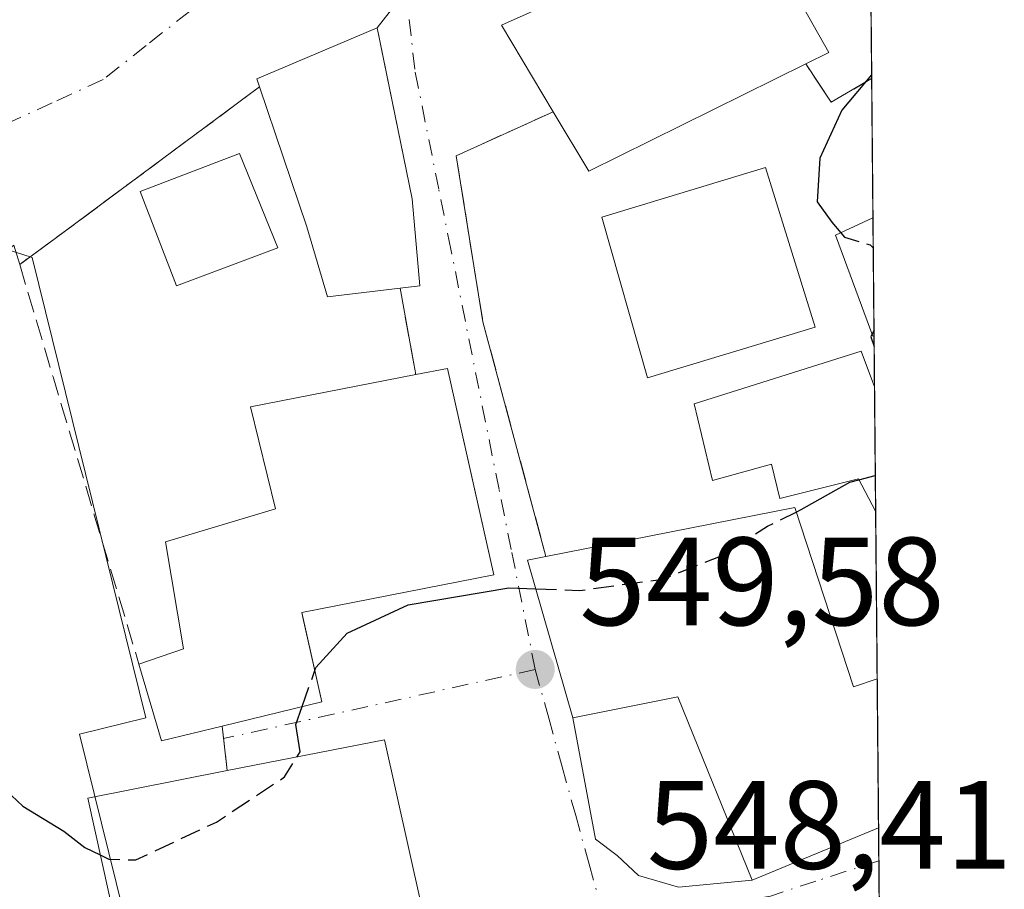
# Model space of a CAD drawing. Units: metres. Extents: x 561600 to 562984, y 4744907 to 4747227.
# Drawn here: x 562893 to 562972, y 4746599 to 4746668 of the extents above; entities that cross this region are included whole.
import ezdxf

# ---------------------------------------------------------------- set-up
doc = ezdxf.new("R2010")
doc.units = ezdxf.units.M
doc.header["$MEASUREMENT"] = 0
doc.linetypes.add('DGN Style 3', pattern=[2.307223458686699, 1.648016756204785, -0.6592067024819142])
doc.linetypes.add('DGN Style 4', pattern=[2.6384748266838614, 1.318413404963828, -0.6592067024819142, 0.001648016756204785, -0.6592067024819142])
for name, color, linetype, lineweight in [('Comarca CxS', 21, 'Continuous', 0), ('Comunidad Autónoma CxS', 142, 'Continuous', 0), ('Curva de nivel maestra', 30, 'Continuous', 30), ('Curva de nivel maestra oculto', 30, 'DGN Style 3', 30), ('Edificación Cxs', 1, 'Continuous', 13), ('Municipio CxS', 4, 'Continuous', 0), ('Muro lineal', 1, 'DGN Style 3', 13), ('Núcleo urbano CxS', 7, 'Continuous', 0), ('Prado CxS', 92, 'Continuous', 0), ('Provincia CxS', 1, 'Continuous', 0), ('Punto de cota en terreno', 7, 'Continuous', 0), ('Rótulo de punto de cota en terreno', 7, 'Continuous', 0), ('Vía urbana Cxs', 4, 'Continuous', 0), ('Vía urbana eje', 4, 'DGN Style 4', 0)]:
    doc.layers.add(name, color=color, linetype=linetype, lineweight=lineweight)
doc.styles.add('Style-Arial', font='txt')

# ---------------------------------------------------------------- blocks, each defined once
blk = doc.blocks.new('5PATER')
at = {"layer": 'Punto de cota en terreno', "linetype": 'Continuous', "lineweight": 0}
h = blk.add_hatch(color=51, dxfattribs=at)
edge = h.paths.add_edge_path()
edge.add_ellipse((0, 0), major_axis=(-0.1095731443231308, -0.1110710700762829), ratio=0.9994222409660322, start_angle=0, end_angle=360)

msp = doc.modelspace()

# ---------------------------------------------------------------- linework, layer by layer
at = {"layer": 'Comarca CxS', "color": 21, "linetype": 'Continuous', "lineweight": 0, "flags": 128}
msp.add_lwpolyline([(561881.0641855133, 4747217.69913508), (562955.800000479, 4747227.229982486), (562968.8765999994, 4745800.270599999)], dxfattribs=at)
at = {"layer": 'Comunidad Autónoma CxS', "color": 142, "linetype": 'Continuous', "lineweight": 0, "flags": 128}
msp.add_lwpolyline([(561881.0641855133, 4747217.69913508), (562955.800000479, 4747227.229982486), (562968.8765999994, 4745800.270599999)], dxfattribs=at)
at = {"layer": 'Curva de nivel maestra', "color": 30, "linetype": 'Continuous', "lineweight": 30, "elevation": 550, "flags": 128}
for points in [[(562960.9645999996, 4746663.653700001), (562958.5899999999, 4746660.8301), (562956.8200000003, 4746657.0001), (562956.6200000001, 4746653.5001), (562957.7800000003, 4746651.9001), (562958.4989, 4746651.040200001)], [(562961.0044, 4746642.9661), (562960.8899999997, 4746642.7401), (562961.1634000001, 4746641.959799999)], [(562954.9417000003, 4746628.738100001), (562955.3300000001, 4746628.9301), (562959.2199999997, 4746631.130100001), (562959.9501999998, 4746631.323000001)], [(562863.0789000001, 4746623.965100001), (562863.2400000002, 4746624.840100001), (562865.5700000003, 4746625.630100001), (562867.2100000001, 4746625.0701), (562869.75, 4746625.2401), (562873.29, 4746624.7401), (562874.7999999998, 4746623.0001), (562875.7199999997, 4746620.720100001), (562878.9900000002, 4746617.3201), (562882.1900000004, 4746613.800100001), (562886.4000000004, 4746610.8101), (562888.6699999999, 4746608.940099999), (562890.4600000001, 4746607.800100001), (562893.2100000001, 4746605.2401), (562896.4800000004, 4746603.2601), (562898.1699999999, 4746601.960100001), (562899.3947000002, 4746601.3574)], [(562916.5199999996, 4746616.0757), (562916.6100000005, 4746616.3301), (562919.1100000005, 4746619.0701), (562923.9600000001, 4746621.3201), (562932, 4746622.6801), (562934.1573000001, 4746622.604)], [(562915.0794000002, 4746609.1743), (562915.3399999999, 4746609.600099999), (562915, 4746611.780099999), (562915.5015000004, 4746613.1974)]]:
    msp.add_lwpolyline(points, dxfattribs=at)
at = {"layer": 'Curva de nivel maestra oculto', "color": 30, "linetype": 'DGN Style 3', "lineweight": 30, "elevation": 550, "flags": 128}
for points in [[(562958.4989, 4746651.040200001), (562958.7999999998, 4746650.6801), (562960.8499999996, 4746650.0701), (562961.0913000006, 4746649.831900001)], [(562961.1514999997, 4746643.2566), (562961.0044, 4746642.9661)], [(562959.9501999998, 4746631.323000001), (562961.2577000001, 4746631.668500001)], [(562934.1573000001, 4746622.604), (562937.6699999999, 4746622.4801), (562944.3099999996, 4746623.390100001), (562948.9000000004, 4746625.220100001), (562952.6399999997, 4746627.600099999), (562954.9417000003, 4746628.738100001)], [(562915.5015000004, 4746613.1974), (562916.5199999996, 4746616.0757)], [(562899.3947000002, 4746601.3574), (562900.0800000001, 4746601.020099999), (562902.2300000004, 4746600.960100001), (562908.6699999999, 4746603.9801), (562914.1100000005, 4746607.590100001), (562915.0794000002, 4746609.1743)]]:
    msp.add_lwpolyline(points, dxfattribs=at)
at = {"layer": 'Edificación Cxs', "color": 1, "linetype": 'Continuous', "lineweight": 13, "flags": 128}
for points, elevation in [([(562955.7100999998, 4746664.520099999), (562938.3901000004, 4746655.970100001), (562935.5500999996, 4746660.710100001), (562931.4101, 4746667.610099999), (562951.3000999996, 4746676.5001), (562957.5500999996, 4746665.4301)], 553.9709000000003), ([(562923.3201000001, 4746646.610099999), (562917.5401, 4746645.9301), (562915.8701, 4746651.520099999), (562912.1001000004, 4746662.690099999), (562911.8901000004, 4746663.340100001), (562921.4901000002, 4746667.4101), (562924.2801000001, 4746653.7501), (562924.9101, 4746646.8101)], 558.8024000000005), ([(562961.1929000001, 4746638.7423), (562961.2840999998, 4746628.8015), (562959.9200999998, 4746631.380100001), (562953.6401000004, 4746629.8301), (562952.9801000003, 4746632.550100001), (562948.2701000003, 4746631.2601), (562946.8000999996, 4746637.380100001), (562960.1401000004, 4746641.5801), (562961.1901000004, 4746638.7501)], 558.2547999999953), ([(562909.1201, 4746611.6501), (562904.2801000001, 4746610.470100001), (562902.4801000003, 4746616.5801), (562906.0301000001, 4746617.8201), (562904.5900999998, 4746626.350099999), (562913.3901000004, 4746629.0001), (562911.3701, 4746637.1501), (562924.5701000001, 4746639.710100001), (562927.1201, 4746640.190099999), (562930.8000999996, 4746623.720100001), (562915.4801000003, 4746620.710100001), (562917.0800999999, 4746613.5801)], 556.873900000006), ([(562954.8201000001, 4746629.110099999), (562959.5100999996, 4746614.770099999), (562961.4067000002, 4746615.4189), (562961.5159, 4746603.508300001), (562951.4200999998, 4746599.340100001), (562945.4801000003, 4746613.9801), (562937.1201, 4746612.300100001), (562933.5000999998, 4746624.890100001), (562934.9700999996, 4746625.190099999)], 556.6809999999971), ([(562914.0900999998, 4746595.120100001), (562901.3901000004, 4746592.3301), (562901.1901000004, 4746593.2401), (562898.3901000004, 4746605.9001), (562909.5301000001, 4746608.090100001), (562922.0701000001, 4746610.540100001), (562924.9901000002, 4746597.520099999)], 557.6714999999967)]:
    msp.add_lwpolyline(points, close=True, dxfattribs=dict(at, elevation=elevation))
at = {"layer": 'Edificación Cxs', "color": 1, "linetype": 'Continuous', "lineweight": 13, "extrusion": (-0.01453432986516336, 0.1346628376831452, 0.9907848774595289), "elevation": 631565.0961741039, "flags": 128}
msp.add_lwpolyline([(-1069060.399937037, -4615839.998783533), (-1069042.262462021, -4615833.294951497), (-1069039.947500829, -4615838.359002591)], dxfattribs=at)
at = {"layer": 'Edificación Cxs', "color": 1, "linetype": 'Continuous', "lineweight": 13, "extrusion": (0.001188836863228026, -0.1299335253183382, 0.991521994544378), "elevation": -615530.0090039768, "flags": 128}
msp.add_lwpolyline([(606365.5517149467, 4701178.212288066), (606365.5517149467, 4701168.710134415)], dxfattribs=at)
at = {"layer": 'Edificación Cxs', "color": 1, "linetype": 'Continuous', "lineweight": 13, "extrusion": (0.0004161341253474918, -0.04540840968073889, 0.9989684195021663), "elevation": -214749.1629215411, "flags": 128}
msp.add_lwpolyline([(606435.123527937, 4736414.698918103), (606435.1235279369, 4736404.747434923)], dxfattribs=at)
at = {"layer": 'Edificación Cxs', "color": 1, "linetype": 'Continuous', "lineweight": 13, "extrusion": (-0.1087603769022572, -0.02147811977050671, 0.9938359375607239), "elevation": -162623.7818160331, "flags": 128}
msp.add_lwpolyline([(-4547628.27805825, 1462866.136087652), (-4547628.27805825, 1462886.494941968)], dxfattribs=at)
at = {"layer": 'Edificación Cxs', "color": 1, "linetype": 'Continuous', "lineweight": 13, "extrusion": (0.4176028356240724, 0.2100508416384445, 0.884017259789488), "elevation": 1232616.030764472, "flags": 128}
msp.add_lwpolyline([(3987463.170557168, -2329850.109136511), (3987448.252385017, -2329847.559582246), (3987447.979755763, -2329849.806005248)], dxfattribs=at)
at = {"layer": 'Edificación Cxs', "color": 1, "linetype": 'Continuous', "lineweight": 13, "extrusion": (-0.2568830419166422, 0.1964914078055197, 0.9462569574033565), "elevation": 788592.0400671589, "flags": 128}
msp.add_lwpolyline([(-4112139.552098425, -2305562.846922211), (-4112135.674302542, -2305566.15195569), (-4112139.433769164, -2305571.585827742)], dxfattribs=at)
at = {"layer": 'Edificación Cxs', "color": 1, "linetype": 'Continuous', "lineweight": 13, "extrusion": (0.00269519437091244, -0.294238149148794, 0.9557283335303999), "elevation": -1394587.01296977, "flags": 128}
msp.add_lwpolyline([(606414.5274190665, 4531519.863499412), (606414.5274190666, 4531507.400648574)], dxfattribs=at)
at = {"layer": 'Edificación Cxs', "color": 1, "linetype": 'Continuous', "lineweight": 13, "extrusion": (-0.3930336636322855, -0.1068232118654698, 0.9132980568568666), "elevation": -727780.9962625222, "flags": 128}
msp.add_lwpolyline([(-4432791.799940809, 1633308.642517152), (-4432804.751123219, 1633309.31967284), (-4432803.942693467, 1633321.719134981)], dxfattribs=at)
at = {"layer": 'Edificación Cxs', "color": 1, "linetype": 'Continuous', "lineweight": 13}
for points in [[(562935.5500999996, 4746660.710100001, 553.2850000000036), (562931.4101, 4746667.610099999, 552.5476999999955), (562951.3000999996, 4746676.5001, 553.1169999999984), (562957.5500999996, 4746665.4301, 551.8254000000015), (562955.7100999998, 4746664.520099999, 553.0629000000044)], [(562912.1001000004, 4746662.690099999, 557.5329000000056), (562911.8901000004, 4746663.340100001, 556.8125), (562921.4901000002, 4746667.4101, 554.1698000000034), (562924.2801000001, 4746653.7501, 554.9250000000029), (562924.9101, 4746646.8101, 553.1630000000005), (562923.3201000001, 4746646.610099999, 554.1687999999995)], [(562923.3201000001, 4746646.610099999, 554.1687999999995), (562917.5401, 4746645.9301, 555.7439000000013), (562915.8701, 4746651.520099999, 558.8024000000005), (562912.1001000004, 4746662.690099999, 557.5329000000056)], [(562913.5701000001, 4746649.850099999, 558.0483999999997), (562905.4801000003, 4746646.8101, 556.9648000000016), (562902.5800999999, 4746654.3301, 558.5283999999956), (562910.5100999996, 4746657.380100001, 559.4633999999933), (562913.5701000001, 4746649.850099999, 558.0483999999997)], [(562956.4501, 4746643.5001, 555.9236999999994), (562943.0800999999, 4746639.460100001, 555.7638000000006), (562939.4200999998, 4746652.300100001, 556.1046999999963), (562952.4801000003, 4746656.2501, 554.7811999999976), (562956.4501, 4746643.5001, 555.9236999999994)], [(562961.1556000002, 4746642.818499999, 553.4489999999934), (562961.0701000001, 4746642.790100001, 553.4845999999961), (562958.0701000001, 4746650.840100001, 553.1150000000052), (562961.0694000004, 4746652.239700001, 554.6836999999941)], [(562961.2840999998, 4746628.8015, 554.0063999999984), (562959.9200999998, 4746631.380100001, 556.0960999999952), (562953.6401000004, 4746629.8301, 556.4612999999954), (562952.9801000003, 4746632.550100001, 558.2547999999952), (562948.2701000003, 4746631.2601, 555.1144999999962), (562946.8000999996, 4746637.380100001, 555.3773999999976), (562960.1401000004, 4746641.5801, 554.2902999999933), (562961.1901000004, 4746638.7501, 554.4584999999934), (562961.193, 4746638.7423, 554.4582999999984)], [(562924.5701000001, 4746639.710100001, 554.2593999999954), (562927.1201, 4746640.190099999, 552.3078999999998), (562930.8000999996, 4746623.720100001, 552.3937000000005), (562915.4801000003, 4746620.710100001, 555.5146999999997), (562917.0800999999, 4746613.5801, 553.0026999999973), (562909.1201, 4746611.6501, 555.2844000000041)], [(562902.4801000003, 4746616.5801, 552.4581000000035), (562906.0301000001, 4746617.8201, 554.5810999999958), (562904.5900999998, 4746626.350099999, 553.8264999999956), (562913.3901000004, 4746629.0001, 556.873900000006), (562911.3701, 4746637.1501, 554.7820000000065), (562924.5701000001, 4746639.710100001, 554.2593999999954)], [(562961.5158000002, 4746603.508300001, 551.963699999993), (562951.4200999998, 4746599.340100001, 550.457899999994), (562945.4801000003, 4746613.9801, 555.2685000000056), (562937.1201, 4746612.300100001, 551.8853999999993), (562933.5000999998, 4746624.890100001, 552.3053000000073), (562934.9700999996, 4746625.190099999, 553.2321999999986)], [(562909.5301000001, 4746608.090100001, 557.6714999999967), (562922.0701000001, 4746610.540100001, 551.4278999999951), (562924.9901000002, 4746597.520099999, 550.7051000000065), (562914.0900999998, 4746595.120100001, 555.5837999999932)]]:
    msp.add_polyline3d(points, dxfattribs=at)
for points in [[(562913.5701000001, 4746649.850099999, 559.4633999999933), (562905.4801000003, 4746646.8101, 559.4633999999933), (562902.5800999999, 4746654.3301, 559.4633999999933), (562910.5100999996, 4746657.380100001, 559.4633999999933)], [(562956.4501, 4746643.5001, 556.1046999999963), (562943.0800999999, 4746639.460100001, 556.1046999999963), (562939.4200999998, 4746652.300100001, 556.1046999999963), (562952.4801000003, 4746656.2501, 556.1046999999963)], [(562961.1557, 4746642.818499999, 554.6836999999941), (562961.0701000001, 4746642.790100001, 554.6836999999941), (562958.0701000001, 4746650.840100001, 554.6836999999941), (562961.0695000002, 4746652.239700001, 554.6836999999941)]]:
    msp.add_3dface(points, dxfattribs=at)
at = {"layer": 'Municipio CxS', "color": 4, "linetype": 'Continuous', "lineweight": 0, "flags": 128}
msp.add_lwpolyline([(561881.0641855133, 4747217.69913508), (562955.800000479, 4747227.229982486), (562968.8765999994, 4745800.270599999)], dxfattribs=at)
at = {"layer": 'Muro lineal', "color": 1, "linetype": 'DGN Style 3', "lineweight": 13, "extrusion": (0.3833499847301763, -0.2692861659206868, 0.8834748157424239), "elevation": -1061913.409458668, "flags": 128}
msp.add_lwpolyline([(4207728.366883508, 2003771.507418627), (4207728.359308071, 2003771.511474684), (4207724.956109717, 2003773.273347537), (4207726.298951896, 2003777.135209719)], dxfattribs=at)
at = {"layer": 'Muro lineal', "color": 1, "linetype": 'DGN Style 3', "lineweight": 13, "extrusion": (0.5917122612352822, -0.8058144077783572, 0.02323230769089979), "elevation": -3491834.240143802, "flags": 128}
msp.add_lwpolyline([(3263141.937424211, 81702.95252937771), (3263121.637451909, 81698.41260402242), (3263118.111308636, 81698.25376114968)], dxfattribs=at)
at = {"layer": 'Muro lineal', "color": 1, "linetype": 'DGN Style 3', "lineweight": 13, "extrusion": (-0.9579354898709771, -0.2859830719555952, 0.02394326211049717), "elevation": -1896663.026347448, "flags": 128}
msp.add_lwpolyline([(-4387262.943175219, 45978.31648456313), (-4387253.606260899, 45977.83854754768), (-4387229.633766363, 45977.93907636738)], dxfattribs=at)
at = {"layer": 'Muro lineal', "color": 1, "linetype": 'DGN Style 3', "lineweight": 13, "extrusion": (-0.002302924374835879, 0.01271214254628286, 0.9999165455032769), "elevation": 59597.80104152139, "flags": 128}
msp.add_lwpolyline([(562923.1034478804, 4746272.505272417), (562924.353653227, 4746265.604714836)], dxfattribs=at)
at = {"layer": 'Muro lineal', "color": 1, "linetype": 'DGN Style 3', "lineweight": 13, "extrusion": (-0.06342916181840605, 0.5507507706548248, 0.8322561685287354), "elevation": 2578957.309491054, "flags": 128}
msp.add_lwpolyline([(-1102283.303257934, -3870547.746492609), (-1102283.303257934, -3870543.440688804)], dxfattribs=at)
at = {"layer": 'Muro lineal', "color": 1, "linetype": 'DGN Style 3', "lineweight": 13}
msp.add_polyline3d([(562935.5500999996, 4746660.710100001, 553.2850000000036), (562927.8000999996, 4746657.1801, 551.585699999996), (562929.9301000005, 4746643.9301, 551.3199000000022), (562934.9700999996, 4746625.190099999, 553.2321999999986)], dxfattribs=at)
at = {"layer": 'Núcleo urbano CxS', "color": 7, "linetype": 'Continuous', "lineweight": 0, "extrusion": (0.0002617437908529979, -0.02859043468903255, 0.9995911756985855), "elevation": -135012.0978147675, "flags": 128}
msp.add_lwpolyline([(606390.987058883, 4739393.506833257), (606390.987058883, 4739388.152119829)], dxfattribs=at)
at = {"layer": 'Núcleo urbano CxS', "color": 7, "linetype": 'Continuous', "lineweight": 0, "extrusion": (0.0002677144912579284, -0.02917195575601153, 0.9995743720835986), "elevation": -137769.0305229235, "flags": 128}
msp.add_lwpolyline([(606496.1199347969, 4739295.359326025), (606496.1199347969, 4739284.239525106)], dxfattribs=at)
at = {"layer": 'Núcleo urbano CxS', "color": 7, "linetype": 'Continuous', "lineweight": 0, "extrusion": (-0.0006054319730161155, 0.06609380842739354, 0.9978132299883025), "elevation": 313931.9069793951, "flags": 128}
msp.add_lwpolyline([(-606415.8736390739, -4730892.040435618), (-606415.8736390739, -4730882.598192347)], dxfattribs=at)
at = {"layer": 'Núcleo urbano CxS', "color": 7, "linetype": 'Continuous', "lineweight": 0, "extrusion": (0.0003308675373401803, -0.03606102305699747, 0.9993495350190321), "elevation": -170432.6446644113, "flags": 128}
msp.add_lwpolyline([(606487.0826445632, 4738213.771466874), (606487.0826445633, 4738209.692442039)], dxfattribs=at)
at = {"layer": 'Núcleo urbano CxS', "color": 7, "linetype": 'Continuous', "lineweight": 0, "extrusion": (0.0005670200750297268, -0.061873031543983, 0.9980838674459135), "elevation": -292820.6756905207, "flags": 128}
msp.add_lwpolyline([(606435.123527937, 4732229.648925914), (606435.123527937, 4732219.688623231)], dxfattribs=at)
at = {"layer": 'Núcleo urbano CxS', "color": 7, "linetype": 'Continuous', "lineweight": 0, "extrusion": (0.0001639797629562941, -0.01789947446093633, 0.9998397781268055), "elevation": -84320.45438885277, "flags": 128}
msp.add_lwpolyline([(606420.4136690621, 4740522.653823168), (606420.413669062, 4740509.268516982)], dxfattribs=at)
at = {"layer": 'Núcleo urbano CxS', "color": 7, "linetype": 'Continuous', "lineweight": 0, "extrusion": (0.0009034481555621201, -0.09872118882678294, 0.9951147223602197), "elevation": -467536.3530066096, "flags": 128}
msp.add_lwpolyline([(606374.7237489417, 4718156.762450141), (606374.7237489417, 4718144.792876705)], dxfattribs=at)
at = {"layer": 'Núcleo urbano CxS', "color": 7, "linetype": 'Continuous', "lineweight": 0, "extrusion": (0.0008141895715435696, -0.08865167738482806, 0.9960623560762639), "elevation": -419790.1044578264, "flags": 128}
msp.add_lwpolyline([(606529.4157832034, 4722612.536459336), (606529.4157832033, 4722609.912818163)], dxfattribs=at)
at = {"layer": 'Núcleo urbano CxS', "color": 7, "linetype": 'Continuous', "lineweight": 0, "extrusion": (0.0007053816686240198, -0.07687789141117753, 0.9970402661120928), "elevation": -363965.3603561078, "flags": 128}
msp.add_lwpolyline([(606487.7421935583, 4727245.274754546), (606487.7421935583, 4727241.73292303)], dxfattribs=at)
at = {"layer": 'Núcleo urbano CxS', "color": 7, "linetype": 'Continuous', "lineweight": 0}
for points in [[(562960.9183, 4746668.706599999, 550.0972000000038), (562961.6843999998, 4746585.1096, 545.7592000000004), (562956.8183000004, 4746579.467700001, 545.9122000000061), (562956.0921, 4746578.625700001, 545.7834000000003), (562955.5717000002, 4746578.022299999, 545.7005000000064), (562957.2550999997, 4746563.9265, 545.3315000000002), (562957.3655000003, 4746563.0023, 545.323000000004), (562956.7812999999, 4746558.672700001, 545.3696999999956), (562946.2452999996, 4746567.376900001, 545.386799999993), (562932.9461000003, 4746577.785300001, 547.2001000000018), (562915.6429000003, 4746572.2039, 546.4667000000045), (562915.0204999996, 4746572.0031, 546.5568000000058), (562908.0817, 4746574.894500001, 547.8316999999952), (562904.6124999998, 4746582.989900001, 548.3236999999936), (562907.7100999998, 4746592.969900001, 548.8880000000064), (562906.0680999998, 4746592.685500001, 548.9651000000014), (562906.0317000002, 4746592.6775, 548.9670000000042), (562902.4227, 4746592.0503, 549.1728000000003), (562897.7335000001, 4746610.9943, 550.3950999999943), (562903.0415000003, 4746612.3093, 550.4397000000026), (562893.9451000001, 4746649.066500001, 552.5), (562886.2960999999, 4746651.5077, 552.2023000000045)], [(562886.2960999999, 4746651.5077, 552.2023000000045), (562893.9451000001, 4746649.066500001, 552.5), (562903.0415000003, 4746612.3093, 550.4397000000026), (562897.7335000001, 4746610.9943, 550.3950999999943), (562902.4227, 4746592.0503, 549.1728000000003), (562906.0317000002, 4746592.6775, 548.9670000000042), (562906.0680999998, 4746592.685500001, 548.9651000000014), (562907.7100999998, 4746592.969900001, 548.8880000000064), (562904.6124999998, 4746582.989900001, 548.3236999999936), (562908.0817, 4746574.894500001, 547.8316999999952), (562915.0204999996, 4746572.0031, 546.5568000000058), (562915.6429000003, 4746572.2039, 546.4667000000045), (562932.9461000003, 4746577.785300001, 547.2001000000018), (562946.2452999996, 4746567.376900001, 545.386799999993), (562956.7812999999, 4746558.672700001, 545.3696999999956)]]:
    msp.add_polyline3d(points, dxfattribs=at)
at = {"layer": 'Prado CxS', "color": 92, "linetype": 'Continuous', "lineweight": 0}
for points in [[(562886.2960999999, 4746651.5077, 552.2023000000045), (562893.9451000001, 4746649.066500001, 552.5), (562903.0415000003, 4746612.3093, 550.4397000000026), (562897.7335000001, 4746610.9943, 550.3950999999943), (562902.4227, 4746592.0503, 549.1728000000003), (562906.0317000002, 4746592.6775, 548.9670000000042), (562906.0680999998, 4746592.685500001, 548.9651000000014), (562907.7100999998, 4746592.969900001, 548.8880000000064), (562904.6124999998, 4746582.989900001, 548.3236999999936), (562908.0817, 4746574.894500001, 547.8316999999952), (562915.0204999996, 4746572.0031, 546.5568000000058), (562915.6429000003, 4746572.2039, 546.4667000000045), (562932.9461000003, 4746577.785300001, 547.2001000000018), (562946.2452999996, 4746567.376900001, 545.386799999993), (562956.7812999999, 4746558.672700001, 545.3696999999956), (562955.8579000002, 4746551.828500001, 545.4275999999954), (562945.5893000001, 4746536.7305, 545.1723000000056), (562939.4287, 4746532.806500001, 545.0374000000012), (562932.4276999999, 4746536.872300001, 545.412599999996), (562925.6067000004, 4746525.0241, 545.7302000000054), (562913.6054999996, 4746504.177300001, 545.1851000000024), (562908.4697000004, 4746476.1185, 545.6328000000067)], [(562886.2960999999, 4746651.5077, 552.2023000000045), (562893.9451000001, 4746649.066500001, 552.5), (562903.0415000003, 4746612.3093, 550.4397000000026), (562897.7335000001, 4746610.9943, 550.3950999999943), (562902.4227, 4746592.0503, 549.1728000000003), (562906.0317000002, 4746592.6775, 548.9670000000042), (562906.0680999998, 4746592.685500001, 548.9651000000014), (562907.7100999998, 4746592.969900001, 548.8880000000064), (562904.6124999998, 4746582.989900001, 548.3236999999936), (562908.0817, 4746574.894500001, 547.8316999999952), (562915.0204999996, 4746572.0031, 546.5568000000058), (562915.6429000003, 4746572.2039, 546.4667000000045), (562932.9461000003, 4746577.785300001, 547.2001000000018), (562946.2452999996, 4746567.376900001, 545.386799999993), (562956.7812999999, 4746558.672700001, 545.3696999999956)]]:
    msp.add_polyline3d(points, dxfattribs=at)
at = {"layer": 'Provincia CxS', "color": 1, "linetype": 'Continuous', "lineweight": 0, "flags": 128}
msp.add_lwpolyline([(561881.0641855133, 4747217.69913508), (562955.800000479, 4747227.229982486), (562968.8765999994, 4745800.270599999)], dxfattribs=at)
at = {"layer": 'Vía urbana Cxs', "color": 4, "linetype": 'Continuous', "lineweight": 0, "extrusion": (-0.7894941423937755, 0.6137580949575208, 1.792359743137124e-07), "elevation": 2468882.328043084, "flags": 128}
msp.add_lwpolyline([(-4092986.498950199, 554.855187470469), (-4092981.261545474, 551.654187470468), (-4092979.595836825, 551.6214874704815), (-4092974.236433332, 551.6542874704771), (-4092967.648025944, 552.161587470472), (-4092963.737539873, 553.7272874704768)], dxfattribs=at)
msp.add_lwpolyline([(-4092986.498950199, 554.855187470469), (-4092981.261545474, 551.654187470468), (-4092979.595836825, 551.6214874704815), (-4092974.236433332, 551.6542874704771), (-4092967.648025944, 552.161587470472), (-4092963.737539873, 553.7272874704768)], dxfattribs=at)
at = {"layer": 'Vía urbana Cxs', "color": 4, "linetype": 'Continuous', "lineweight": 0, "extrusion": (0.003461172986356747, -0.3770529567458706, 0.9261852342219429), "elevation": -1787285.150319143, "flags": 128}
msp.add_lwpolyline([(606507.6043196879, 4391534.683502103), (606507.6043196879, 4391525.779292519)], dxfattribs=at)
at = {"layer": 'Vía urbana Cxs', "color": 4, "linetype": 'Continuous', "lineweight": 0, "extrusion": (-0.1170483878710606, 0.7201394718172259, 0.6838850897830662), "elevation": 3352752.497150702, "flags": 128}
msp.add_lwpolyline([(-1317139.899674114, -3141962.060681545), (-1317129.771069645, -3141958.438508881), (-1317129.874069774, -3141957.451104641)], dxfattribs=at)
at = {"layer": 'Vía urbana Cxs', "color": 4, "linetype": 'Continuous', "lineweight": 0, "extrusion": (0.3833421156591992, -0.269292277841511, 0.883476367231665), "elevation": -1061946.849786325, "flags": 128}
msp.add_lwpolyline([(4207682.260398389, 2003850.602339785), (4207682.252765398, 2003850.606467999), (4207678.849535396, 2003852.368279724), (4207680.192308209, 2003856.230166025)], dxfattribs=at)
at = {"layer": 'Vía urbana Cxs', "color": 4, "linetype": 'Continuous', "lineweight": 0, "extrusion": (0.5917122612352822, -0.8058144077783572, 0.02323230769089979), "elevation": -3491834.240143802, "flags": 128}
msp.add_lwpolyline([(3263141.937424211, 81702.95252937771), (3263121.637451909, 81698.41260402242), (3263118.111308636, 81698.25376114968)], dxfattribs=at)
at = {"layer": 'Vía urbana Cxs', "color": 4, "linetype": 'Continuous', "lineweight": 0, "extrusion": (-0.9839839064816477, -0.1782573123213927, 4.887810650255622e-05), "elevation": -1400031.927730771, "flags": 128}
msp.add_lwpolyline([(-4570271.669158761, 622.6903104144243), (-4570272.993474742, 622.0459104136644), (-4570278.681469364, 622.5997104143203)], dxfattribs=at)
at = {"layer": 'Vía urbana Cxs', "color": 4, "linetype": 'Continuous', "lineweight": 0, "extrusion": (-0.5000431068514276, -0.1720840437133279, 0.8487308013673366), "elevation": -1097840.662899623, "flags": 128}
msp.add_lwpolyline([(-4305099.959487304, 1763010.776945432), (-4305100.154165291, 1763009.024192144), (-4305087.071415524, 1763008.230167863)], dxfattribs=at)
at = {"layer": 'Vía urbana Cxs', "color": 4, "linetype": 'Continuous', "lineweight": 0, "extrusion": (-0.06342916181840605, 0.5507507706548248, 0.8322561685287354), "elevation": 2578957.309491054, "flags": 128}
msp.add_lwpolyline([(-1102283.303257934, -3870543.440688804), (-1102283.303257934, -3870547.746492609)], dxfattribs=at)
at = {"layer": 'Vía urbana Cxs', "color": 4, "linetype": 'Continuous', "lineweight": 0, "extrusion": (-0.1262366681553617, -0.05211918740420547, 0.9906300489675036), "elevation": -317908.7120096716, "flags": 128}
msp.add_lwpolyline([(-4172534.17936923, 2309981.054610225), (-4172534.17936923, 2309992.080238706)], dxfattribs=at)
at = {"layer": 'Vía urbana Cxs', "color": 4, "linetype": 'Continuous', "lineweight": 0, "extrusion": (0.003592418487891771, -0.3920649386780163, 0.9199305291101122), "elevation": -1858446.651794576, "flags": 128}
msp.add_lwpolyline([(606428.3089946095, 4361833.512002162), (606428.3089946095, 4361826.832521772)], dxfattribs=at)
at = {"layer": 'Vía urbana Cxs', "color": 4, "linetype": 'Continuous', "lineweight": 0}
for points in [[(562960.8914999999, 4746671.6009, 553.7838000000047), (562960.9672999998, 4746663.3543, 550.4263999999966), (562960.9600999998, 4746663.350099999, 550.4284999999945), (562957.7301000003, 4746661.460100001, 551.2537000000011), (562955.7100999998, 4746664.520099999, 553.0629000000044), (562957.5500999996, 4746665.4301, 551.8254000000015), (562951.3000999996, 4746676.5001, 553.1169999999984), (562931.4101, 4746667.610099999, 552.5476999999955), (562935.5500999996, 4746660.710100001, 553.2850000000036), (562927.8000999996, 4746657.1801, 551.585699999996), (562929.9301000005, 4746643.9301, 551.3199000000022), (562934.9700999996, 4746625.190099999, 553.2321999999986), (562933.5000999998, 4746624.890100001, 552.3053000000073), (562937.1201, 4746612.300100001, 551.8853999999993), (562938.9221999999, 4746602.622099999, 549.1744999999937), (562940.642, 4746601.2992, 549.3488000000071), (562942.3618000001, 4746599.7117, 549.1437000000005), (562945.5367999999, 4746598.785599999, 548.7418000000034), (562951.4200999998, 4746599.340100001, 550.457899999994), (562961.5159, 4746603.508300001, 551.9636000000028), (562961.5721000005, 4746597.3639, 549.3448000000062)], [(562955.7100999998, 4746664.520099999, 553.0629000000044), (562957.5500999996, 4746665.4301, 551.8254000000015), (562951.3000999996, 4746676.5001, 553.1169999999984), (562931.4101, 4746667.610099999, 552.5476999999955), (562935.5500999996, 4746660.710100001, 553.2850000000036)], [(562923.8902000003, 4746670.497400001, 552.6040999999968), (562921.4901000002, 4746667.4101, 554.1698000000034), (562911.8901000004, 4746663.340100001, 556.8125), (562912.1001000004, 4746662.690099999, 557.5329000000056), (562895.8000999996, 4746650.590100001, 552.994200000001), (562892.9600999998, 4746648.5001, 552.8353999999963), (562892.4801000003, 4746650.0601, 552.7831000000006), (562883.0100999996, 4746642.0001, 552.2437999999966), (562881.6101000002, 4746644.970100001, 552.8092000000033), (562881.7600999996, 4746644.630100001, 552.7511999999988), (562878.6401000004, 4746642.9001, 552.4091999999946), (562872.6801000005, 4746639.600099999, 555.703999999998), (562870.4501, 4746647.3101, 553.0703999999969), (562869.2301000003, 4746650.1501, 552.3503999999957), (562869.2061000001, 4746650.2051, 552.3383000000031), (562868.0601000004, 4746652.840100001, 551.8732000000019), (562866.4801000003, 4746656.3301, 552.401199999993), (562878.3501000004, 4746660.530099999, 552.4244999999937), (562889.7100999998, 4746668.7601, 552.8934000000008)], [(562924.9901000002, 4746597.520099999, 550.7051000000065), (562922.0701000001, 4746610.540100001, 551.4278999999951), (562909.5301000001, 4746608.090100001, 557.6714999999967), (562909.1201, 4746611.6501, 555.2844000000041), (562917.0800999999, 4746613.5801, 553.0026999999973), (562915.5669999998, 4746620.322799999, 555.2810000000027), (562915.4801000003, 4746620.710100001, 555.5146999999997), (562930.8000999996, 4746623.720100001, 552.3937000000005), (562929.2654999997, 4746630.588199999, 553.8274999999994), (562927.1201, 4746640.190099999, 552.3078999999998), (562924.5701000001, 4746639.710100001, 554.2593999999954), (562924.3339999998, 4746641.0132, 553.6150000000052), (562923.3201000001, 4746646.610099999, 554.1687999999995), (562924.9101, 4746646.8101, 553.1630000000005), (562924.2801000001, 4746653.7501, 554.9250000000029), (562922.0503000002, 4746664.667400001, 555.104800000001), (562921.4901000002, 4746667.4101, 554.1698000000034), (562923.8902000003, 4746670.497400001, 552.6040999999968)], [(562923.3201000001, 4746646.610099999, 554.1687999999995), (562924.9101, 4746646.8101, 553.1630000000005), (562924.2801000001, 4746653.7501, 554.9250000000029), (562922.0503000002, 4746664.667400001, 555.104800000001), (562921.4901000002, 4746667.4101, 554.1698000000034)], [(562935.5500999996, 4746660.710100001, 553.2850000000036), (562927.8000999996, 4746657.1801, 551.585699999996), (562929.9301000005, 4746643.9301, 551.3199000000022), (562934.9700999996, 4746625.190099999, 553.2321999999986)], [(562909.1201, 4746611.6501, 555.2844000000041), (562917.0800999999, 4746613.5801, 553.0026999999973), (562915.5669999998, 4746620.322799999, 555.2810000000027), (562915.4801000003, 4746620.710100001, 555.5146999999997), (562930.8000999996, 4746623.720100001, 552.3937000000005), (562929.2654999997, 4746630.588199999, 553.8274999999994), (562927.1201, 4746640.190099999, 552.3078999999998), (562924.5701000001, 4746639.710100001, 554.2593999999954)], [(562937.1201, 4746612.300100001, 551.8853999999993), (562938.9221999999, 4746602.622099999, 549.1744999999937), (562940.642, 4746601.2992, 549.3488000000071), (562942.3618000001, 4746599.7117, 549.1437000000005), (562945.5367999999, 4746598.785599999, 548.7418000000034), (562951.4200999998, 4746599.340100001, 550.457899999994)], [(562914.0900999998, 4746595.120100001, 555.5837999999932), (562924.9901000002, 4746597.520099999, 550.7051000000065), (562922.0701000001, 4746610.540100001, 551.4278999999951), (562909.5301000001, 4746608.090100001, 557.6714999999967)]]:
    msp.add_polyline3d(points, dxfattribs=at)
at = {"layer": 'Vía urbana eje', "color": 4, "linetype": 'DGN Style 4', "lineweight": 0, "extrusion": (-0.2095821173956069, 0.9769560834898023, 0.0403998391115661), "elevation": 4519276.900970962, "flags": 128}
msp.add_lwpolyline([(-1546029.960170728, -182175.2928404456), (-1546004.485582017, -182170.8215900866), (-1546004.480776818, -182170.82179025)], dxfattribs=at)
at = {"layer": 'Vía urbana eje', "color": 4, "linetype": 'DGN Style 4', "lineweight": 0}
for points in [[(562923.7600999996, 4746682.3301, 552.352899999998), (562916.8601000002, 4746676.890100001, 552.4250999999931), (562913.4101, 4746674.1601, 552.4364999999962), (562906.5100999996, 4746668.720100001, 552.4572000000044), (562903.0601000004, 4746665.9901, 552.4896000000008), (562899.6101000002, 4746663.270099999, 552.514599999995), (562895.5500999996, 4746661.4101, 552.5093999999954), (562891.4901000002, 4746659.540100001, 552.4308000000019), (562887.4301000005, 4746657.6801, 552.3135000000038), (562883.3701, 4746655.8101, 552.6391000000004), (562879.1201, 4746653.890100001, 552.4557000000059)], [(562934.1101000002, 4746616.170100001, 551.4959999999992), (562932.1901000004, 4746625.7601, 551.8415999999997), (562931.2200999996, 4746630.550100001, 552.3111000000063), (562927.3800999997, 4746649.7301, 551.6582000000053), (562926.4101, 4746654.520099999, 552.7621999999974), (562924.4901000002, 4746664.110099999, 553.6753999999928), (562924.2001, 4746666.770099999, 553.1904999999971), (562923.9001000002, 4746669.4301, 552.7831000000006), (562923.8601000002, 4746673.7301, 552.2737000000052), (562923.7600999996, 4746682.3301, 552.352899999998)], [(562934.1101000002, 4746616.170100001, 551.4959999999992), (562935.1901000004, 4746612.280099999, 550.8810999999987), (562936.2600999996, 4746608.390100001, 549.5976999999984), (562937.3400999998, 4746604.5001, 548.9244000000035), (562938.4101, 4746600.610099999, 548.7314000000042), (562939.4901000002, 4746596.720100001, 548.2480999999971)], [(562961.5396999996, 4746600.895099999, 550.4015999999974), (562956.5100999996, 4746599.2601, 550.4983000000066), (562952.8800999997, 4746598.0701, 549.5926000000036), (562948.9001000002, 4746597.4001, 548.4413999999961), (562939.4901000002, 4746596.720100001, 548.2480999999971)]]:
    msp.add_polyline3d(points, dxfattribs=at)

# ---------------------------------------------------------------- block references
at = {"layer": 'Punto de cota en terreno', "color": 7, "linetype": 'Continuous', "lineweight": 0, "xscale": 10, "yscale": 10, "zscale": 10}
msp.add_blockref('5PATER', (562934.1100000005, 4746616.17, 549.5800000000017), dxfattribs=at)

# ---------------------------------------------------------------- texts
at = {"layer": 'Rótulo de punto de cota en terreno', "color": 7, "linetype": 'Continuous', "lineweight": 0, "style": 'Style-Arial'}
for s, p in [('549,58', (562937.6377999998, 4746619.697799999)), ('548,41', (562943.0177999996, 4746600.2478))]:
    msp.add_text(s, height=7.000000000000002, dxfattribs=at).set_placement(p)

doc.saveas('drawing.dxf')
